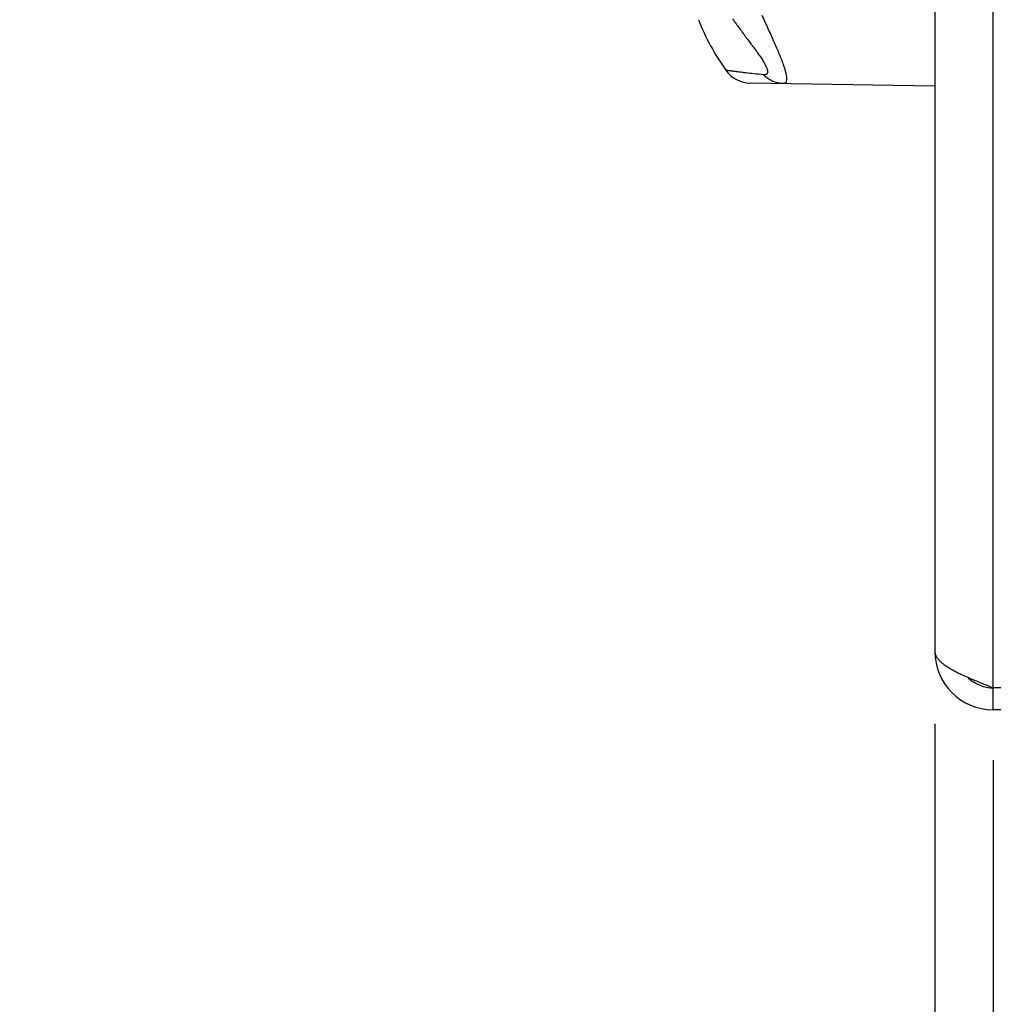
# Model space of a CAD drawing. Units: inches. Extents: x 0 to 17, y 0 to 11.
# Drawn here: x 9 to 9.8, y 6.7 to 7.6 of the extents above; entities that cross this region are included whole.
import ezdxf

# ---------------------------------------------------------------- set-up
doc = ezdxf.new("R2010")
doc.units = ezdxf.units.IN
doc.header["$LTSCALE"] = 0.935
doc.header["$MEASUREMENT"] = 0
doc.layers.get('0').update_dxf_attribs({"linetype": 'CONTINUOUS'})
doc.styles.get("Standard").update_dxf_attribs({"font": 'txt', "width": 0.8})
doc.dimstyles.new('DIMSTYLE_1', dxfattribs={"dimtxt": 0.15, "dimasz": 0.1875, "dimexe": 0.095, "dimexo": 0.0625, "dimgap": 0.075, "dimtad": 0, "dimtih": 1, "dimtoh": 1, "dimlfac": 2.857143, "dimzin": 4, "dimdsep": 46, "dimtxsty": 'STANDARD', "dimblk": '_FILLED', "dimblk1": '_FILLED', "dimblk2": '_FILLED', "dimcen": 0.09, "dimazin": 1, "dimtfac": 1, "dimtofl": 0, "dimtmove": 0, "dimatfit": 3, "dimldrblk": '_FILLED', "dimfxl": 1, "dimtolj": 1, "dimtzin": 4, "dimarcsym": 0})

# ---------------------------------------------------------------- blocks, each defined once
blk = doc.blocks.new('_FILLED')
at = {"color": 0, "linetype": 'BYBLOCK'}
blk.add_solid([(0, 0), (-1, 0.1667), (-1, -0.1667)], dxfattribs=at)
blk = doc.blocks.new('*D9')
at = {"color": 2, "linetype": 'CONTINUOUS'}
for p, q in [((11.2805, 7.13114), (11.2805, 5.66178)), ((9.7678, 6.95719), (9.7678, 5.66178)), ((9.7678, 5.75678), (9.96915, 5.75678)), ((11.2805, 5.75678), (11.07915, 5.75678))]:
    blk.add_line(p, q, dxfattribs=at)
at = {"color": 2, "linetype": 'CONTINUOUS', "xscale": 0.1875, "yscale": 0.1875, "zscale": 0.1875, "rotation": 180}
blk.add_blockref('_FILLED', (9.7678, 5.75678), dxfattribs=at)
at = {"color": 2, "linetype": 'CONTINUOUS', "xscale": 0.1875, "yscale": 0.1875, "zscale": 0.1875}
blk.add_blockref('_FILLED', (11.2805, 5.75678), dxfattribs=at)
at = {"color": 2, "linetype": 'CONTINUOUS', "insert": (10.28415, 5.83178), "char_height": 0.15, "width": 1.44, "attachment_point": 2, "line_spacing_factor": 0.9}
blk.add_mtext('{\\ftxt;\\W0.0001;\\H0.0001;\\~}{\\ftxt;\\W3.2;\\H0.15; }{\\ftxt;\\W0.0001;\\H0.0001;\\~}\\P{\\ftxt;\\W0.0001;\\H0.0001;\\~}{\\ftxt;\\W0.8;\\H0.15; }{\\ftxt;\\W0.0001;\\H0.0001;\\~}{\\ftxt;\\W0.0001;\\H0.0001;\\~}{\\ftxt;\\W4.8;\\H0.15; }{\\ftxt;\\W0.0001;\\H0.0001;\\~}{\\ftxt;\\W0.0001;\\H0.0001;\\~}{\\ftxt;\\W0.8;\\H0.15; }{\\ftxt;\\W0.0001;\\H0.0001;\\~}', dxfattribs=at)
blk = doc.blocks.new('*D10')
at = {"color": 2, "linetype": 'CONTINUOUS'}
for p, q in [((9.7678, 6.95719), (9.7678, 6.39427)), ((9.8182, 6.92572), (9.8182, 6.39427)), ((9.7678, 6.48927), (9.47, 6.48927)), ((9.8182, 6.48927), (10.1682, 6.48927))]:
    blk.add_line(p, q, dxfattribs=at)
at = {"color": 2, "linetype": 'CONTINUOUS', "xscale": 0.1875, "yscale": 0.1875, "zscale": 0.1875}
blk.add_blockref('_FILLED', (9.7678, 6.48927), dxfattribs=at)
at = {"color": 2, "linetype": 'CONTINUOUS', "xscale": 0.1875, "yscale": 0.1875, "zscale": 0.1875, "rotation": 180}
blk.add_blockref('_FILLED', (9.8182, 6.48927), dxfattribs=at)
at = {"color": 2, "linetype": 'CONTINUOUS', "insert": (9.395, 6.56427), "char_height": 0.15, "width": 1.845, "attachment_point": 3, "line_spacing_factor": 0.9}
blk.add_mtext('{\\ftxt;\\W0.0001;\\H0.0001;\\~}{\\ftxt;\\W2.4;\\H0.15; }{\\ftxt;\\W0.0001;\\H0.0001;\\~}{\\ftxt;\\W0.0001;\\H0.0001;\\~}{\\ftxt;\\W0.8;\\H0.15; }{\\ftxt;\\W0.0001;\\H0.0001;\\~}{\\ftxt;\\W0.0001;\\H0.0001;\\~}{\\ftxt;\\W3.2;\\H0.15; }{\\ftxt;\\W0.0001;\\H0.0001;\\~}{\\ftxt;\\W0.0001;\\H0.0001;\\~}{\\ftxt;\\W0.8;\\H0.15; }{\\ftxt;\\W0.0001;\\H0.0001;\\~}', dxfattribs=at)
blk = doc.blocks.new('*D11')
at = {"color": 2, "linetype": 'CONTINUOUS'}
for p, q in [((9.7678, 6.95719), (9.7678, 6.05041)), ((9.9582, 6.92572), (9.9582, 6.05041)), ((9.7678, 6.14541), (9.44306, 6.14541)), ((9.9582, 6.14541), (10.3082, 6.14541))]:
    blk.add_line(p, q, dxfattribs=at)
at = {"color": 2, "linetype": 'CONTINUOUS', "xscale": 0.1875, "yscale": 0.1875, "zscale": 0.1875}
blk.add_blockref('_FILLED', (9.7678, 6.14541), dxfattribs=at)
at = {"color": 2, "linetype": 'CONTINUOUS', "xscale": 0.1875, "yscale": 0.1875, "zscale": 0.1875, "rotation": 180}
blk.add_blockref('_FILLED', (9.9582, 6.14541), dxfattribs=at)
at = {"color": 2, "linetype": 'CONTINUOUS', "insert": (9.36806, 6.22041), "char_height": 0.15, "width": 2.025, "attachment_point": 3, "line_spacing_factor": 0.9}
blk.add_mtext('{\\ftxt;\\W0.0001;\\H0.0001;\\~}{\\ftxt;\\W2.4;\\H0.15; }{\\ftxt;\\W0.0001;\\H0.0001;\\~}{\\ftxt;\\W0.0001;\\H0.0001;\\~}{\\ftxt;\\W0.8;\\H0.15; }{\\ftxt;\\W0.0001;\\H0.0001;\\~}{\\ftxt;\\W0.0001;\\H0.0001;\\~}{\\ftxt;\\W4.0;\\H0.15; }{\\ftxt;\\W0.0001;\\H0.0001;\\~}{\\ftxt;\\W0.0001;\\H0.0001;\\~}{\\ftxt;\\W0.8;\\H0.15; }{\\ftxt;\\W0.0001;\\H0.0001;\\~}', dxfattribs=at)

msp = doc.modelspace()

# ---------------------------------------------------------------- linework, layer by layer
at = {"color": 6, "linetype": 'CONTINUOUS'}
for p, q in [((9.8182, 6.98822), (9.8182, 9.12922)), ((9.7678, 9.10044), (9.7678, 7.01969))]:
    msp.add_line(p, q, dxfattribs=at)
at = {"color": 7, "linetype": 'CONTINUOUS'}
msp.add_line((9.7678, 7.50692), (9.60853, 7.5097), dxfattribs=at)
at = {"color": 2, "linetype": 'CONTINUOUS'}
for p, q in [((9.9582, 6.98822), (9.8182, 6.98822)), ((9.8182, 6.96929), (9.8182, 6.98819)), ((9.9631, 6.96929), (9.8182, 6.96929))]:
    msp.add_line(p, q, dxfattribs=at)
at = {"color": 7, "linetype": 'CONTINUOUS'}
for centre, radius, start, end in [((9.75905, 7.64199), 0.21, 201.70007, 215.24686), ((9.60898, 7.53595), 0.02625, 215.2469, 269.00008)]:
    msp.add_arc(centre, radius, start, end, dxfattribs=at)
at = {"color": 6, "linetype": 'CONTINUOUS'}
msp.add_arc((9.8182, 7.01969), 0.0504, 180, 270, dxfattribs=at)
at = {"color": 2, "linetype": 'CONTINUOUS'}
for centre, radius, start, end in [((9.8182, 7.01968), 0.03149, 226.64151, 270.00412), ((9.92723, 7.29398), 0.32438, 246.27538, 246.82456)]:
    msp.add_arc(centre, radius, start, end, dxfattribs=at)
at = {"color": 7, "linetype": 'CONTINUOUS'}
for points, knots in [([(9.59338, 7.56495), (9.59539, 7.56217), (9.59843, 7.55804), (9.6025, 7.55257), (9.60553, 7.54853), (9.6085, 7.54455), (9.61139, 7.54065), (9.61415, 7.53686), (9.61673, 7.5332), (9.61904, 7.52973), (9.62073, 7.52695), (9.62185, 7.52487), (9.62253, 7.52345), (9.62306, 7.52214), (9.62342, 7.52095), (9.62362, 7.5199), (9.62363, 7.51898), (9.62345, 7.51821), (9.62308, 7.51759), (9.62253, 7.51715), (9.62183, 7.51689), (9.62101, 7.51678), (9.62043, 7.51681), (9.62013, 7.51683)], [0, 0, 0, 0, 0.171314, 0.256486, 0.340767, 0.423689, 0.504757, 0.583216, 0.658128, 0.728218, 0.791746, 0.820436, 0.846681, 0.870225, 0.890905, 0.908684, 0.923692, 0.936433, 0.947821, 0.959, 0.971047, 0.984623, 1, 1, 1, 1]), ([(9.6187, 7.56821), (9.62041, 7.56441), (9.62377, 7.55698), (9.62791, 7.54784), (9.63099, 7.54085), (9.6331, 7.53593), (9.635, 7.53129), (9.63665, 7.52698), (9.63802, 7.52303), (9.63905, 7.51951), (9.63963, 7.51684), (9.63989, 7.51496), (9.63997, 7.51375), (9.63995, 7.51268), (9.63982, 7.51175), (9.6396, 7.51095), (9.63927, 7.5103), (9.63884, 7.50979), (9.63831, 7.50943), (9.6377, 7.50923), (9.63726, 7.5092), (9.63703, 7.5092)], [0, 0, 0, 0, 0.193057, 0.377263, 0.464349, 0.547148, 0.6248, 0.696427, 0.76111, 0.817994, 0.866378, 0.887251, 0.905902, 0.922375, 0.936783, 0.949342, 0.960372, 0.970332, 0.979831, 0.989528, 1, 1, 1, 1]), ([(9.62013, 7.51683), (9.61729, 7.5171), (9.61213, 7.51762), (9.60601, 7.51831), (9.60184, 7.51881), (9.59922, 7.51914), (9.5969, 7.51944), (9.59487, 7.51972), (9.59312, 7.51996), (9.59163, 7.52018), (9.59038, 7.52036), (9.5895, 7.5205), (9.5889, 7.52059), (9.58855, 7.52064), (9.58825, 7.52069), (9.588, 7.52073), (9.58781, 7.52076), (9.58768, 7.52078), (9.58761, 7.52079), (9.58757, 7.5208), (9.58756, 7.5208), (9.58755, 7.5208), (9.58755, 7.5208)], [0, 0, 0, 0, 0.260551, 0.473315, 0.563576, 0.64394, 0.714965, 0.777177, 0.831006, 0.876858, 0.915092, 0.945972, 0.958731, 0.969745, 0.979035, 0.986613, 0.992489, 0.996672, 0.998132, 0.999172, 0.999795, 1, 1, 1, 1]), ([(9.63703, 7.5092), (9.63547, 7.50923), (9.63232, 7.50961), (9.6278, 7.51113), (9.62365, 7.51354), (9.62123, 7.51566), (9.62013, 7.51683)], [0, 0, 0, 0, 0.247128, 0.495621, 0.746397, 1, 1, 1, 1])]:
    msp.add_open_spline(points, degree=3, knots=knots, dxfattribs=at)
at = {"color": 2, "linetype": 'CONTINUOUS'}
msp.add_open_spline([(9.7678, 7.01969), (9.7678, 7.01936), (9.76784, 7.0187), (9.76803, 7.01771), (9.76833, 7.01672), (9.76876, 7.01573), (9.76931, 7.01475), (9.76997, 7.01376), (9.77075, 7.01278), (9.77164, 7.0118), (9.77265, 7.01081), (9.77376, 7.00983), (9.77498, 7.00885), (9.77631, 7.00787), (9.77773, 7.00688), (9.77981, 7.00555), (9.78263, 7.00388), (9.7863, 7.00193), (9.79026, 6.99997), (9.7945, 6.99802), (9.79896, 6.99606), (9.80361, 6.9941), (9.81003, 6.99147), (9.81492, 6.98953), (9.8182, 6.98822)], degree=3, knots=[0, 0, 0, 0, 0.016002, 0.032265, 0.049009, 0.066435, 0.084713, 0.103988, 0.124376, 0.145961, 0.168806, 0.192955, 0.218438, 0.245267, 0.273431, 0.302912, 0.365715, 0.433397, 0.505522, 0.581589, 0.66105, 0.743308, 0.827738, 1, 1, 1, 1], dxfattribs=at)

# ---------------------------------------------------------------- dimensions: what is measured, and where the dimension line sits
for base, p1, text, picture, middle in [((9.7678, 5.75678), (11.2805, 7.19364), '{\\ftxt;\\W0.0001;\\H0.0001;\\~}{\\ftxt;\\W3.2;\\H0.15; }{\\ftxt;\\W0.0001;\\H0.0001;\\~}\\P{\\ftxt;\\W0.0001;\\H0.0001;\\~}{\\ftxt;\\W0.8;\\H0.15; }{\\ftxt;\\W0.0001;\\H0.0001;\\~}{\\ftxt;\\W0.0001;\\H0.0001;\\~}{\\ftxt;\\W4.8;\\H0.15; }{\\ftxt;\\W0.0001;\\H0.0001;\\~}{\\ftxt;\\W0.0001;\\H0.0001;\\~}{\\ftxt;\\W0.8;\\H0.15; }{\\ftxt;\\W0.0001;\\H0.0001;\\~}', '*D9', (10.88415, 5.45678)), ((9.7678, 6.14541), (9.9582, 6.98822), '{\\ftxt;\\W0.0001;\\H0.0001;\\~}{\\ftxt;\\W2.4;\\H0.15; }{\\ftxt;\\W0.0001;\\H0.0001;\\~}{\\ftxt;\\W0.0001;\\H0.0001;\\~}{\\ftxt;\\W0.8;\\H0.15; }{\\ftxt;\\W0.0001;\\H0.0001;\\~}{\\ftxt;\\W0.0001;\\H0.0001;\\~}{\\ftxt;\\W4.0;\\H0.15; }{\\ftxt;\\W0.0001;\\H0.0001;\\~}{\\ftxt;\\W0.0001;\\H0.0001;\\~}{\\ftxt;\\W0.8;\\H0.15; }{\\ftxt;\\W0.0001;\\H0.0001;\\~}', '*D11', (9.24806, 6.07041))]:
    dim = msp.add_linear_dim(base=base, p1=p1, p2=(9.7678, 7.01969), angle=180, text=text, dimstyle='DIMSTYLE_1', dxfattribs=at)
    dim.commit()
    dim.dimension.update_dxf_attribs({"geometry": picture, "text_midpoint": middle, "dimtype": 160})
dim = msp.add_linear_dim(base=(9.8182, 6.48927), p1=(9.7678, 7.01969), p2=(9.8182, 6.98822), text='{\\ftxt;\\W0.0001;\\H0.0001;\\~}{\\ftxt;\\W2.4;\\H0.15; }{\\ftxt;\\W0.0001;\\H0.0001;\\~}{\\ftxt;\\W0.0001;\\H0.0001;\\~}{\\ftxt;\\W0.8;\\H0.15; }{\\ftxt;\\W0.0001;\\H0.0001;\\~}{\\ftxt;\\W0.0001;\\H0.0001;\\~}{\\ftxt;\\W3.2;\\H0.15; }{\\ftxt;\\W0.0001;\\H0.0001;\\~}{\\ftxt;\\W0.0001;\\H0.0001;\\~}{\\ftxt;\\W0.8;\\H0.15; }{\\ftxt;\\W0.0001;\\H0.0001;\\~}', dimstyle='DIMSTYLE_1', dxfattribs=at)
dim.commit()
dim.dimension.update_dxf_attribs({"geometry": '*D10', "text_midpoint": (9.275, 6.41427), "dimtype": 160})

doc.saveas('drawing.dxf')
